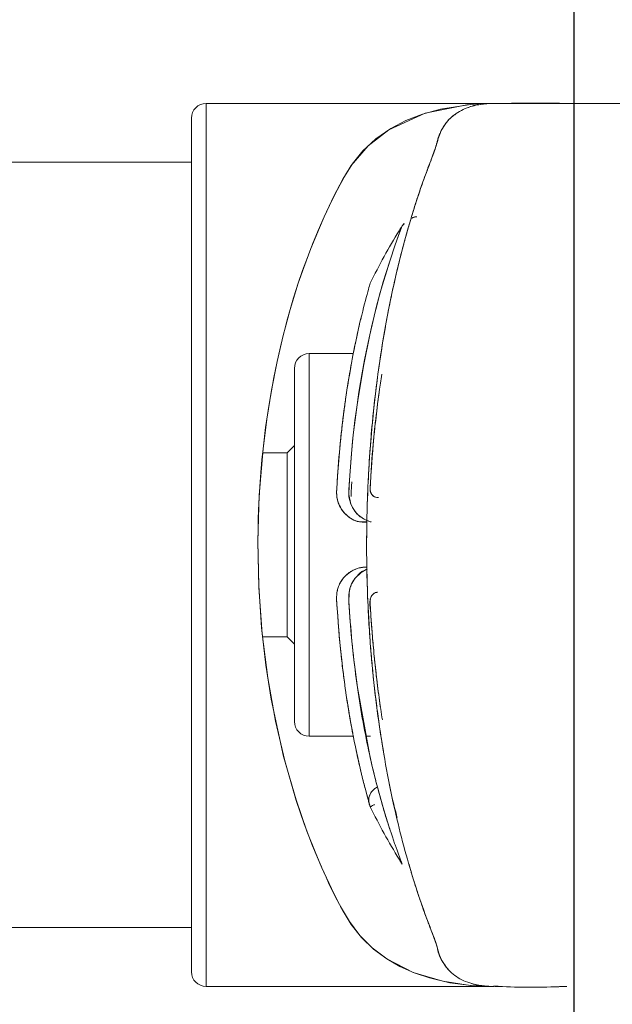
# Model space of a CAD drawing. Units: inches. Extents: x -2631 to 5769, y -7313 to 15.
# Drawn here: x 129 to 170, y -2613 to -2546 of the extents above; entities that cross this region are included whole.
import ezdxf

# ---------------------------------------------------------------- set-up
doc = ezdxf.new("R2010")
doc.units = ezdxf.units.IN
doc.header["$MEASUREMENT"] = 0
doc.styles.get("Standard").update_dxf_attribs({"font": 'Arial.ttf'})
doc.dimstyles.get("Standard").update_dxf_attribs({"dimtxt": 0.18, "dimasz": 0.18, "dimexe": 0.18, "dimexo": 0.0625, "dimgap": 0.09, "dimtad": 0, "dimtih": 1, "dimtoh": 1, "dimdec": 4, "dimzin": 0, "dimdsep": 46, "dimtxsty": 'Standard', "dimcen": 0.09, "dimadec": 0, "dimazin": 0, "dimtfac": 1, "dimtdec": 4, "dimtofl": 0, "dimtmove": 0, "dimatfit": 3, "dimfxl": 1, "dimtolj": 1, "dimtzin": 0, "dimarcsym": 0})

# ---------------------------------------------------------------- blocks, each defined once
blk = doc.blocks.new('barre')
at = {"color": 7, "linetype": 'Continuous', "lineweight": 15}
for p, q in [((162.001, -2201.965), (141.985, -2201.965)), ((141.985, -2201.965), (141.985, -2261.965)), ((162.001, -2201.965), (162.001, -2201.965)), ((165.998, -2201.962), (166.001, -2201.965)), ((140.985, -2202.965), (140.985, -2260.965)), ((140.985, -2205.965), (106.985, -2205.965)), ((155.914, -2209.776), (156.185, -2209.68)), ((155.311, -2210.287), (155.445, -2210.127)), ((151.992, -2218.965), (148.985, -2218.965)), ((148.985, -2244.965), (148.985, -2218.965)), ((147.985, -2219.965), (147.985, -2243.965)), ((147.485, -2225.715), (145.834, -2225.715)), ((147.985, -2225.215), (147.485, -2225.715)), ((147.485, -2225.715), (147.485, -2238.215)), ((145.828, -2238.215), (147.485, -2238.215)), ((147.485, -2238.215), (147.985, -2238.715)), ((148.985, -2244.965), (151.989, -2244.965)), ((152.87, -2244.965), (153.155, -2244.965)), ((155.323, -2253.661), (155.312, -2253.643)), ((106.985, -2257.965), (140.985, -2257.965)), ((141.985, -2261.965), (161.527, -2261.965)), ((166.001, -2261.965), (165.998, -2261.968)), ((166.001, -2261.965), (166.501, -2261.965))]:
    blk.add_line(p, q, dxfattribs=at)
at = {"color": 7, "linetype": 'Continuous', "lineweight": 15, "flags": 128}
for points in [[(161.122, -2261.947), (160.003, -2261.897), (158.558, -2261.706), (157.174, -2261.386), (156.119, -2261.03), (155.154, -2260.598), (154.278, -2260.096), (153.278, -2259.348), (152.425, -2258.499), (151.722, -2257.557), (151.113, -2256.519), (150.498, -2255.307), (149.852, -2253.901), (149.224, -2252.418), (148.649, -2250.908), (148.109, -2249.323), (147.329, -2246.636), (146.7, -2243.937), (146.174, -2240.983), (145.801, -2237.995), (145.572, -2234.852), (145.505, -2231.697), (145.599, -2228.578), (145.856, -2225.436), (146.106, -2223.428), (146.422, -2221.445), (146.805, -2219.498), (147.215, -2217.742), (147.697, -2215.964), (148.25, -2214.183), (148.545, -2213.321), (148.87, -2212.431), (149.223, -2211.52), (149.606, -2210.594), (150.017, -2209.663), (150.667, -2208.276), (151.278, -2207.104), (151.904, -2206.1), (152.638, -2205.195), (153.519, -2204.38), (154.548, -2203.666), (155.559, -2203.136), (156.685, -2202.695), (157.926, -2202.351), (159.822, -2202.05), (160.161, -2202.02), (160.49, -2201.997), (160.808, -2201.981), (161.136, -2201.971), (161.315, -2201.967), (161.446, -2201.966), (161.602, -2201.965), (161.686, -2201.965), (161.796, -2201.965), (161.831, -2201.965), (161.899, -2201.965), (162.001, -2201.965), (162.001, -2201.965)], [(162.001, -2201.965), (161.757, -2201.965), (161.635, -2201.965), (161.583, -2201.965), (161.367, -2201.966), (161.219, -2201.969), (160.961, -2201.976), (160.509, -2201.996), (159.717, -2202.06), (156.878, -2202.632), (154.406, -2203.753), (152.997, -2204.836), (151.84, -2206.193), (151.461, -2206.81), (151.102, -2207.466), (150.741, -2208.16), (150.379, -2208.892), (150.017, -2209.663), (149.682, -2210.417), (149.106, -2211.814), (148.62, -2213.109), (148.25, -2214.183), (147.933, -2215.174), (147.475, -2216.751), (147.102, -2218.199), (146.805, -2219.498), (146.581, -2220.592), (146.261, -2222.405), (146.03, -2223.986), (145.856, -2225.436), (145.781, -2226.177), (145.705, -2227.037), (145.634, -2228.015), (145.571, -2229.132), (145.531, -2230.166), (145.512, -2231.022), (145.505, -2231.697), (145.567, -2234.74), (145.76, -2237.57), (146.052, -2240.137), (146.414, -2242.442), (147.25, -2246.329), (148.097, -2249.285), (148.831, -2251.403), (149.389, -2252.822), (149.735, -2253.636), (149.822, -2253.835), (149.844, -2253.885), (149.85, -2253.897), (149.851, -2253.9), (149.852, -2253.901), (149.852, -2253.901), (149.852, -2253.901), (149.852, -2253.901), (149.852, -2253.901), (149.985, -2254.199), (150.138, -2254.537), (150.312, -2254.913), (150.629, -2255.576), (150.721, -2255.764), (151.235, -2256.742), (151.848, -2257.748), (152.551, -2258.64), (153.367, -2259.423), (154.278, -2260.096), (156.068, -2261.011), (158.072, -2261.611), (159.957, -2261.893), (160.807, -2261.948), (161.235, -2261.961), (161.379, -2261.963), (161.497, -2261.964), (161.518, -2261.965), (161.531, -2261.965), (161.525, -2261.965), (161.489, -2261.964), (161.303, -2261.962)], [(153.201, -2230.403), (153.02, -2230.355), (152.675, -2230.195), (152.335, -2229.943), (152.231, -2229.84), (152.163, -2229.764), (151.93, -2229.425), (151.818, -2229.187), (151.679, -2228.528), (151.686, -2228.216), (151.709, -2227.857), (151.812, -2226.37), (151.945, -2224.921), (152.105, -2223.512), (152.289, -2222.144), (152.673, -2219.816), (153.105, -2217.687), (153.571, -2215.751), (154.029, -2214.092), (154.463, -2212.687), (154.839, -2211.571), (155.131, -2210.763), (155.311, -2210.287), (155.311, -2210.287)], [(153.194, -2230.406), (153.171, -2230.401), (152.866, -2230.292), (152.464, -2230.052), (152.357, -2229.963), (152.33, -2229.938), (152.316, -2229.926), (152.315, -2229.924), (152.314, -2229.923), (152.313, -2229.923), (152.313, -2229.923), (152.313, -2229.923), (152.313, -2229.923), (152.313, -2229.923), (152.313, -2229.923), (152.313, -2229.923), (152.313, -2229.923), (152.312, -2229.922), (152.311, -2229.921), (152.298, -2229.908), (152.274, -2229.884), (152.078, -2229.657), (151.814, -2229.184), (151.693, -2228.7), (151.68, -2228.545), (151.703, -2227.957), (151.747, -2227.243), (151.864, -2225.76), (151.991, -2224.486), (152.199, -2222.785), (152.373, -2221.588), (152.591, -2220.274), (152.756, -2219.379), (152.928, -2218.516), (153.105, -2217.687), (153.247, -2217.064), (153.516, -2215.962), (153.825, -2214.805), (154.058, -2213.992), (154.463, -2212.684), (154.809, -2211.65), (154.975, -2211.183), (155.156, -2210.692), (155.27, -2210.395), (155.311, -2210.287)], [(155.312, -2253.643), (155.265, -2253.522), (155.204, -2253.362), (155.13, -2253.163), (155.06, -2252.974), (154.963, -2252.709), (154.835, -2252.348), (154.798, -2252.244), (154.645, -2251.797), (154.407, -2251.071), (154.224, -2250.489), (154.017, -2249.798), (153.786, -2248.985), (153.551, -2248.103), (153.282, -2247.013), (153.087, -2246.161), (152.271, -2241.66), (152.106, -2240.429), (152.006, -2239.586), (151.854, -2238.054), (151.737, -2236.539), (151.694, -2235.866), (151.699, -2235.191), (151.777, -2234.859), (151.805, -2234.778), (151.812, -2234.758), (151.814, -2234.753), (151.815, -2234.752), (151.815, -2234.752), (151.815, -2234.752), (151.815, -2234.752), (151.815, -2234.752), (151.815, -2234.752), (151.815, -2234.752), (151.815, -2234.752), (151.815, -2234.752), (151.815, -2234.752), (151.815, -2234.751), (151.817, -2234.747), (151.82, -2234.739), (151.844, -2234.68), (151.894, -2234.574), (152.103, -2234.241), (152.531, -2233.829), (152.858, -2233.64), (152.913, -2233.623)], [(153.185, -2249.731), (153.153, -2249.75), (153.141, -2249.758)]]:
    blk.add_lwpolyline(points, dxfattribs=at)
at = {"color": 7, "linetype": 'Continuous', "lineweight": 15}
for centre, radius, start, end in [((141.985, -2202.965), 1, 90, 180), ((155.601, -2210.464), 0.339, 113.55524, 148.60734), ((148.985, -2219.965), 1, 90, 180), ((148.985, -2243.965), 1, 180, 270), ((154.034, -2249.324), 0.993, 113.61416, 205.92708), ((141.985, -2260.965), 1, 180, 270)]:
    blk.add_arc(centre, radius, start, end, dxfattribs=at)
for points, knots in [([(161.537, -2261.964), (161.472, -2261.963), (161.343, -2261.961), (160.771, -2261.931), (159.879, -2261.781), (158.854, -2261.272), (158.224, -2260.606), (157.808, -2259.831), (157.701, -2259.266), (157.229, -2257.998), (156.592, -2256.317), (155.689, -2253.507), (154.613, -2249.397), (153.606, -2243.699), (152.98, -2237.42), (152.824, -2230.864), (153.142, -2224.366), (153.779, -2219.261), (154.463, -2215.519), (155.051, -2212.885), (155.692, -2210.47), (156.302, -2208.508), (156.831, -2206.96), (157.327, -2205.708), (157.726, -2204.526), (157.917, -2203.805), (158.391, -2203.137), (158.862, -2202.714), (159.332, -2202.421), (159.82, -2202.218), (160.295, -2202.091), (160.643, -2202.031), (160.883, -2202.002), (161.039, -2201.987), (161.201, -2201.976), (161.33, -2201.97), (161.412, -2201.968), (161.463, -2201.966), (161.503, -2201.966), (161.552, -2201.965), (161.578, -2201.965), (161.584, -2201.965)], [0, 0, 0, 0, 0.006047, 0.012033, 0.0552, 0.097401, 0.137837, 0.158828, 0.180177, 0.200619, 0.231547, 0.262862, 0.324495, 0.386431, 0.448123, 0.50979, 0.5717, 0.633365, 0.664475, 0.695251, 0.726543, 0.757385, 0.778355, 0.799216, 0.8194, 0.850234, 0.881075, 0.900897, 0.921377, 0.942487, 0.959173, 0.97331, 0.978129, 0.983275, 0.988748, 0.993941, 0.995537, 0.996468, 0.998661, 0.999647, 1, 1, 1, 1]), ([(159.788, -2202.251), (159.814, -2202.239), (160.088, -2202.108), (160.578, -2202.038), (161.032, -2201.983), (161.196, -2201.977), (161.196, -2201.977)], [0, 0, 0, 0, 0.064511, 0.684439, 0.99991, 1, 1, 1, 1]), ([(161.501, -2201.965), (161.514, -2201.965), (161.539, -2201.965), (161.586, -2201.965), (161.658, -2201.965), (161.801, -2201.965), (161.921, -2201.965), (162.001, -2201.965)], [0, 0, 0, 0, 0.112863, 0.216137, 0.323309, 0.548686, 1, 1, 1, 1]), ([(161.544, -2201.966), (161.556, -2201.965), (161.572, -2201.965), (161.608, -2201.965), (161.625, -2201.965), (161.633, -2201.965), (161.634, -2201.965)], [0, 0, 0, 0, 0.6124041, 0.8617072, 0.9807582, 1, 1, 1, 1]), ([(161.58, -2201.965), (161.587, -2201.965), (161.601, -2201.965), (161.597, -2201.965), (161.595, -2201.965)], [0, 0, 0, 0, 0.4644, 1, 1, 1, 1]), ([(166.001, -2201.965), (165.012, -2201.963), (163.676, -2201.961), (162.34, -2201.968), (161.993, -2201.97)], [0, 0, 0, 0, 0.740421, 1, 1, 1, 1]), ([(166.506, -2201.965), (165.172, -2201.947), (163.798, -2201.928), (162.424, -2201.967), (162.384, -2201.968)], [0, 0, 0, 0, 0.971148, 1, 1, 1, 1]), ([(166.001, -2201.965), (166.054, -2201.965), (166.16, -2201.965), (167.008, -2201.965), (168.356, -2201.965), (170.285, -2201.965), (172.896, -2201.965), (175.536, -2201.965), (177.731, -2201.965), (179.152, -2201.965), (180.758, -2201.965), (182.76, -2201.965), (184.849, -2201.965), (187.042, -2201.965), (189.04, -2201.965), (191.408, -2201.965), (193.82, -2201.965), (196.357, -2201.965), (198.776, -2201.965), (201.782, -2201.965), (205.401, -2201.965), (209.721, -2201.965), (214.086, -2201.965), (218.519, -2201.965), (221.52, -2201.965), (223.001, -2201.965)], [0, 0, 0, 0, 0.062498, 0.125495, 0.186832, 0.250056, 0.317943, 0.390251, 0.417676, 0.44239, 0.466648, 0.500049, 0.540094, 0.562818, 0.596648, 0.624965, 0.659786, 0.692211, 0.72232, 0.750189, 0.802156, 0.851213, 0.900011, 0.950662, 1, 1, 1, 1]), ([(166.001, -2201.965), (166.044, -2201.965), (166.102, -2201.965), (166.823, -2201.965), (167.001, -2201.965)], [0, 0, 0, 0, 0.753547, 1, 1, 1, 1]), ([(140.985, -2260.965), (140.985, -2260.923), (140.985, -2260.839), (140.985, -2260.142), (140.985, -2259.089), (140.985, -2257.758), (140.985, -2255.767), (140.985, -2253.246), (140.985, -2250.283), (140.985, -2247.879), (140.985, -2245.328), (140.985, -2242.409), (140.985, -2239.127), (140.985, -2235.538), (140.985, -2231.965), (140.985, -2228.392), (140.985, -2224.803), (140.985, -2221.52), (140.985, -2218.602), (140.985, -2215.192), (140.985, -2212.088), (140.985, -2209.415), (140.985, -2207.661), (140.985, -2206.17), (140.985, -2204.844), (140.985, -2203.772), (140.985, -2203.145), (140.985, -2202.893), (140.985, -2202.965), (140.985, -2202.965)], [0, 0, 0, 0, 0.038813, 0.078839, 0.119991, 0.152158, 0.18433, 0.24995, 0.282801, 0.315658, 0.347825, 0.379997, 0.421144, 0.46117, 0.499994, 0.538813, 0.578839, 0.619991, 0.652158, 0.68433, 0.74995, 0.782801, 0.815658, 0.847825, 0.879997, 0.921144, 0.96117, 0.999994, 1, 1, 1, 1]), ([(154.973, -2250.486), (154.866, -2250.088), (154.546, -2248.888), (154.124, -2246.584), (153.753, -2244.266), (153.496, -2242.289), (153.334, -2240.826), (153.219, -2239.571), (153.141, -2238.604), (153.063, -2237.504), (152.974, -2235.892), (152.909, -2233.945), (152.894, -2232.44), (152.897, -2231.606), (152.898, -2231.319), (152.901, -2231.084), (152.919, -2229.392), (153.035, -2226.363), (153.401, -2222.248), (153.886, -2218.692), (154.363, -2216.055), (154.766, -2214.156), (155.075, -2212.841), (155.372, -2211.68), (155.653, -2210.659), (155.913, -2209.769), (156.151, -2208.999), (156.359, -2208.356), (156.546, -2207.8), (156.72, -2207.301), (156.894, -2206.817), (157.088, -2206.288), (157.307, -2205.731), (157.53, -2205.169), (157.637, -2204.791), (157.694, -2204.531), (157.768, -2204.293), (157.858, -2204.052), (158.02, -2203.7), (158.205, -2203.405), (158.377, -2203.193), (158.438, -2203.124), (158.626, -2202.917), (158.833, -2202.768), (159.029, -2202.628)], [0, 0, 0, 0, 0.025629, 0.077385, 0.125866, 0.149578, 0.178697, 0.199327, 0.211478, 0.22597, 0.252763, 0.289046, 0.318708, 0.324062, 0.328601, 0.332325, 0.335233, 0.408845, 0.476228, 0.537168, 0.592271, 0.620912, 0.647363, 0.671727, 0.694043, 0.714312, 0.73252, 0.748632, 0.761662, 0.774684, 0.787701, 0.800715, 0.818963, 0.835237, 0.852197, 0.863263, 0.875516, 0.888976, 0.903659, 0.938311, 0.948978, 0.952619, 0.955125, 1, 1, 1, 1]), ([(156.305, -2209.67), (156.261, -2209.672), (156.122, -2209.678), (155.997, -2209.74), (155.912, -2209.782)], [0, 0, 0, 0, 0.319264, 1, 1, 1, 1]), ([(155.311, -2210.287), (155.279, -2210.338), (155.213, -2210.438), (155.142, -2210.553), (155.106, -2210.611)], [0, 0, 0, 0, 0.500857, 1, 1, 1, 1]), ([(155.311, -2210.287), (155.275, -2210.344), (155.209, -2210.445), (155.137, -2210.56), (155.106, -2210.611)], [0, 0, 0, 0, 0.5587642, 1, 1, 1, 1]), ([(155.106, -2210.611), (154.757, -2211.191), (154.057, -2212.353), (153.447, -2213.564), (153.141, -2214.171)], [0, 0, 0, 0, 0.498982, 1, 1, 1, 1]), ([(153.141, -2214.171), (153.104, -2214.298), (153.031, -2214.555), (152.755, -2215.559), (152.281, -2217.451), (151.654, -2220.631), (151.2, -2223.897), (150.995, -2226.222), (150.915, -2227.326), (150.887, -2227.883), (150.831, -2228.451), (150.919, -2229.032), (151.175, -2229.57), (151.588, -2230.024), (152.172, -2230.404), (152.658, -2230.403), (152.921, -2230.402)], [0, 0, 0, 0, 0.089232, 0.179759, 0.358172, 0.536917, 0.716568, 0.806907, 0.829398, 0.852191, 0.874807, 0.897573, 0.920755, 0.94395, 0.969568, 1, 1, 1, 1]), ([(152.514, -2216.548), (152.483, -2216.677), (152.407, -2216.996), (152.262, -2217.636), (152.085, -2218.471), (151.873, -2219.565), (151.666, -2220.749), (151.483, -2221.935), (151.332, -2223.029), (151.148, -2224.529), (150.996, -2226.168), (150.901, -2227.519), (150.872, -2228.106), (150.843, -2228.473), (150.896, -2228.93), (151.09, -2229.413), (151.392, -2229.832), (151.787, -2230.158), (152.298, -2230.422), (152.696, -2230.421), (152.92, -2230.421)], [0, 0, 0, 0, 0.040772, 0.100426, 0.183361, 0.259496, 0.361953, 0.443249, 0.501185, 0.574704, 0.72351, 0.790293, 0.804881, 0.822781, 0.851594, 0.879761, 0.907616, 0.935463, 0.963655, 1, 1, 1, 1]), ([(147.985, -2243.965), (147.985, -2243.926), (147.985, -2243.846), (147.985, -2243.178), (147.985, -2242.071), (147.985, -2240.51), (147.985, -2238.591), (147.985, -2236.441), (147.985, -2234.204), (147.985, -2231.965), (147.985, -2229.725), (147.985, -2227.489), (147.985, -2225.338), (147.985, -2223.418), (147.985, -2221.863), (147.985, -2220.737), (147.985, -2220.136), (147.985, -2219.898), (147.985, -2219.965), (147.985, -2219.965)], [0, 0, 0, 0, 0.058244, 0.119992, 0.184306, 0.249986, 0.315665, 0.37998, 0.441728, 0.499986, 0.558244, 0.619992, 0.684306, 0.749986, 0.815665, 0.87998, 0.941728, 0.999986, 1, 1, 1, 1]), ([(153.922, -2220.371), (153.891, -2220.57), (153.698, -2221.833), (153.429, -2224.108), (153.208, -2226.498), (153.164, -2227.814), (153.121, -2228.184), (153.161, -2228.384), (153.228, -2228.516), (153.323, -2228.623), (153.428, -2228.697), (153.505, -2228.72), (153.538, -2228.73)], [0, 0, 0, 0, 0.076526, 0.484526, 0.819209, 0.891217, 0.925423, 0.942075, 0.958199, 0.973785, 0.988767, 1, 1, 1, 1]), ([(153.781, -2221.354), (153.69, -2222.029), (153.495, -2223.456), (153.311, -2225.405), (153.216, -2226.768), (153.174, -2227.416), (153.162, -2227.744), (153.122, -2228.062), (153.135, -2228.342), (153.241, -2228.537), (153.362, -2228.651), (153.515, -2228.738), (153.633, -2228.746), (153.695, -2228.75)], [0, 0, 0, 0, 0.279824, 0.592148, 0.754042, 0.796678, 0.8355, 0.876695, 0.916757, 0.936719, 0.957141, 0.977517, 1, 1, 1, 1]), ([(151.892, -2227.672), (151.886, -2227.751), (151.858, -2228.083), (151.848, -2228.421), (151.84, -2228.678)], [0, 0, 0, 0, 0.237342, 1, 1, 1, 1]), ([(140.985, -2260.965), (140.985, -2260.923), (140.985, -2260.839), (140.985, -2260.142), (140.985, -2259.089), (140.985, -2257.758), (140.985, -2255.767), (140.985, -2253.246), (140.985, -2250.283), (140.985, -2247.879), (140.985, -2245.328), (140.985, -2241.842), (140.985, -2237.376), (140.985, -2233.733), (140.985, -2231.965)], [0, 0, 0, 0, 0.0776429, 0.157711, 0.2400325, 0.3043793, 0.3687378, 0.5000059, 0.5657219, 0.6314498, 0.6957967, 0.7601551, 0.8835648, 1, 1, 1, 1]), ([(152.906, -2233.469), (152.856, -2233.468), (152.635, -2233.465), (152.203, -2233.559), (151.677, -2233.831), (151.244, -2234.265), (151.009, -2234.693), (150.898, -2235.063), (150.816, -2235.639), (150.921, -2236.478), (150.992, -2237.77), (151.219, -2240.097), (151.552, -2242.588), (151.959, -2244.846), (152.267, -2246.338), (152.56, -2247.593), (152.914, -2248.974), (153.05, -2249.444), (153.141, -2249.758)], [0, 0, 0, 0, 0.005908, 0.025993, 0.051761, 0.074632, 0.09741, 0.108497, 0.120221, 0.165813, 0.209478, 0.279379, 0.459866, 0.550224, 0.63994, 0.730483, 0.819721, 1, 1, 1, 1]), ([(152.906, -2233.469), (152.856, -2233.469), (152.803, -2233.469), (152.728, -2233.474), (152.611, -2233.483), (152.442, -2233.511), (152.108, -2233.61), (151.653, -2233.841), (151.27, -2234.24), (151.069, -2234.589), (151.006, -2234.733), (150.974, -2234.818), (150.909, -2235), (150.815, -2235.526), (150.911, -2236.351), (150.962, -2237.324), (151.046, -2238.28), (151.156, -2239.43), (151.295, -2240.626), (151.471, -2241.931), (151.695, -2243.387), (151.969, -2244.9), (152.239, -2246.197), (152.46, -2247.165), (152.645, -2247.927), (152.831, -2248.647), (153.021, -2249.342), (153.097, -2249.608), (153.141, -2249.758)], [0, 0, 0, 0, 0.005907, 0.006246, 0.008863, 0.019874, 0.026382, 0.049944, 0.079235, 0.089923, 0.097365, 0.097721, 0.100599, 0.120145, 0.159944, 0.199781, 0.239493, 0.279177, 0.3464, 0.397383, 0.459929, 0.5593, 0.639818, 0.696833, 0.7596, 0.819486, 0.897912, 1, 1, 1, 1]), ([(154.471, -2251.268), (154.466, -2251.252), (154.334, -2250.862), (154.018, -2249.825), (153.553, -2248.155), (153.083, -2246.204), (152.645, -2244.039), (152.259, -2241.688), (151.945, -2239.18), (151.78, -2237.207), (151.693, -2235.871), (151.658, -2235.215), (151.861, -2234.549), (152.272, -2234.008), (152.674, -2233.68), (152.907, -2233.625), (152.922, -2233.621)], [0, 0, 0, 0, 0.005236, 0.125218, 0.244304, 0.365736, 0.485702, 0.606414, 0.726688, 0.847498, 0.877845, 0.907843, 0.93433, 0.967837, 0.997919, 1, 1, 1, 1]), ([(153.635, -2235.182), (153.616, -2235.183), (153.548, -2235.188), (153.431, -2235.23), (153.3, -2235.324), (153.204, -2235.459), (153.07, -2235.827), (153.167, -2236.289), (153.184, -2236.79), (153.214, -2237.19), (153.252, -2237.708), (153.328, -2238.649), (153.449, -2239.958), (153.634, -2241.559), (153.811, -2242.854), (153.929, -2243.603), (153.966, -2243.838)], [0, 0, 0, 0, 0.005841, 0.021458, 0.038131, 0.055667, 0.073009, 0.160869, 0.198418, 0.234162, 0.289694, 0.365958, 0.540911, 0.723328, 0.913259, 1, 1, 1, 1]), ([(153.417, -2235.246), (153.416, -2235.247), (153.394, -2235.259), (153.346, -2235.294), (153.273, -2235.363), (153.199, -2235.472), (153.155, -2235.59), (153.138, -2235.689), (153.136, -2235.74), (153.135, -2235.897), (153.153, -2236.171), (153.175, -2236.648), (153.215, -2237.22), (153.256, -2237.749), (153.299, -2238.282), (153.345, -2238.827), (153.405, -2239.468), (153.475, -2240.159), (153.59, -2241.184), (153.712, -2242.135), (153.809, -2242.811), (153.828, -2242.942)], [0, 0, 0, 0, 0.000524, 0.009125, 0.021485, 0.036803, 0.056792, 0.066884, 0.073431, 0.075463, 0.124429, 0.174175, 0.251204, 0.336639, 0.371999, 0.451863, 0.543139, 0.617244, 0.719106, 0.945567, 1, 1, 1, 1]), ([(153.141, -2249.758), (153.109, -2249.681), (153.047, -2249.525), (153.031, -2249.272), (153.075, -2249.024), (153.183, -2248.79), (153.349, -2248.594), (153.508, -2248.467), (153.613, -2248.429), (153.638, -2248.42)], [0, 0, 0, 0, 0.157309, 0.314569, 0.470214, 0.629137, 0.79141, 0.950153, 1, 1, 1, 1]), ([(153.141, -2249.758), (153.447, -2250.365), (154.057, -2251.577), (154.757, -2252.739), (155.106, -2253.319)], [0, 0, 0, 0, 0.500985, 1, 1, 1, 1]), ([(153.429, -2249.606), (153.414, -2249.614), (153.328, -2249.657), (153.231, -2249.707), (153.184, -2249.732), (153.165, -2249.743)], [0, 0, 0, 0, 0.115029, 0.627412, 1, 1, 1, 1]), ([(155.106, -2253.319), (155.146, -2253.383), (155.218, -2253.499), (155.283, -2253.599), (155.312, -2253.643)], [0, 0, 0, 0, 0.560565, 1, 1, 1, 1]), ([(155.106, -2253.319), (155.142, -2253.376), (155.214, -2253.492), (155.279, -2253.592), (155.312, -2253.643)], [0, 0, 0, 0, 0.49915, 1, 1, 1, 1]), ([(158.422, -2260.787), (158.323, -2260.663), (158.132, -2260.425), (157.91, -2260.003), (157.701, -2259.505), (157.667, -2259.066), (157.361, -2258.353), (157.173, -2257.861), (157.057, -2257.557), (156.94, -2257.243), (156.829, -2256.937), (156.713, -2256.613), (156.542, -2256.122), (156.335, -2255.503), (156.126, -2254.851), (156.001, -2254.445), (155.941, -2254.245), (155.922, -2254.185), (155.916, -2254.164), (155.914, -2254.158), (155.914, -2254.156), (155.913, -2254.155), (155.913, -2254.154), (155.913, -2254.154), (155.913, -2254.154), (155.913, -2254.154), (155.913, -2254.154), (155.868, -2254.005), (155.828, -2253.834), (155.787, -2253.662)], [0, 0, 0, 0, 0.115353, 0.221102, 0.327578, 0.433712, 0.538786, 0.573857, 0.608816, 0.643717, 0.679861, 0.710189, 0.748696, 0.835883, 0.899812, 0.940484, 0.952189, 0.956241, 0.957456, 0.95788, 0.958045, 0.958114, 0.958144, 0.958156, 0.958162, 0.958164, 0.958165, 0.958166, 1, 1, 1, 1]), ([(161.013, -2261.937), (160.94, -2261.931), (160.769, -2261.917), (160.535, -2261.881), (160.303, -2261.835), (160.121, -2261.792), (160.012, -2261.759), (159.97, -2261.745)], [0, 0, 0, 0, 0.1969938, 0.4611654, 0.6639499, 0.8685097, 1, 1, 1, 1]), ([(161.359, -2261.96), (161.355, -2261.96), (161.321, -2261.959), (161.258, -2261.956), (161.181, -2261.953), (161.133, -2261.948), (161.122, -2261.947)], [0, 0, 0, 0, 0.0438309, 0.3852614, 0.8509946, 1, 1, 1, 1]), ([(161.527, -2261.965), (161.53, -2261.965), (161.534, -2261.965), (161.52, -2261.964), (161.493, -2261.965), (161.466, -2261.963), (161.449, -2261.962)], [0, 0, 0, 0, 0.237997, 0.442483, 0.648811, 1, 1, 1, 1]), ([(161.54, -2261.92), (161.741, -2261.936), (163.393, -2262.066), (165.052, -2262.012), (166.508, -2261.965)], [0, 0, 0, 0, 0.121563, 1, 1, 1, 1]), ([(161.58, -2261.965), (161.587, -2261.965), (161.601, -2261.965), (161.597, -2261.965), (161.595, -2261.965)], [0, 0, 0, 0, 0.4644, 1, 1, 1, 1]), ([(161.591, -2261.964), (161.607, -2261.964), (161.659, -2261.965), (161.802, -2261.964), (161.921, -2261.965), (162.001, -2261.965)], [0, 0, 0, 0, 0.1265144, 0.4174356, 1, 1, 1, 1]), ([(166.001, -2261.965), (166.021, -2261.965), (166.047, -2261.965), (166.42, -2261.965), (166.501, -2261.965)], [0, 0, 0, 0, 0.783379, 1, 1, 1, 1])]:
    blk.add_open_spline(points, degree=3, knots=knots, dxfattribs=at)
blk = doc.blocks.new('*D22')
at = {"color": 0, "lineweight": -2, "transparency": 16777216}
for p, q in [((-1246.265, -2481.965), (-1726.059, -2481.965)), ((-1636.059, -2571.965), (-1636.059, -2791.013)), ((-1636.059, -3191.965), (-1636.059, -2972.916)), ((650.133, -3281.965), (-1726.059, -3281.965))]:
    blk.add_line(p, q, dxfattribs=at)
at = {"color": 0, "transparency": 16777216}
for points in [[(-1651.059, -2571.965), (-1621.059, -2571.965), (-1636.059, -2481.965)], [(-1651.059, -3191.965), (-1621.059, -3191.965), (-1636.059, -3281.965)]]:
    blk.add_solid(points, dxfattribs=at)
at = {"layer": 'Defpoints', "color": 0, "transparency": 16777216}
for p in [(-1636.059, -2481.965), (-1215.015, -2481.965), (681.383, -3281.965)]:
    blk.add_point(p, dxfattribs=at)
at = {"color": 0, "transparency": 16777216, "insert": (-1636.059, -2881.965), "char_height": 90, "attachment_point": 5}
blk.add_mtext('\\A1;800', dxfattribs=at)

msp = doc.modelspace()

# ---------------------------------------------------------------- linework, layer by layer
msp.add_line((167.00118, -3281.96467), (167.00118, -2321.96467))
at = {"color": 7, "linetype": 'Continuous', "lineweight": 15}
msp.add_line((167.00118, -2461.96451), (167.00118, -3781.96467), dxfattribs=at)

# ---------------------------------------------------------------- block references
msp.add_blockref('barre', (0, -350))

# ---------------------------------------------------------------- dimensions: what is measured, and where the dimension line sits
dim = msp.add_linear_dim(base=(-1636.05862, -2481.96467), p1=(681.38326, -3281.96467), p2=(-1215.01509, -2481.96467), angle=90, text='800', dimstyle='Standard', override={"dimscale": 500})
dim.commit()
dim.dimension.update_dxf_attribs({"geometry": '*D22', "text_midpoint": (-1636.05862, -2881.96467), "dimtype": 160})

doc.saveas('drawing.dxf')
